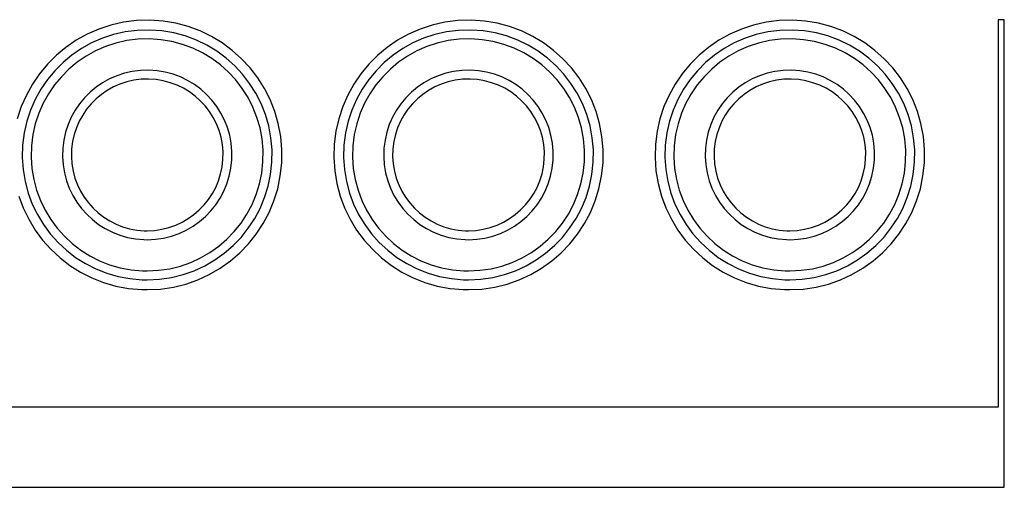
# Model space of a CAD drawing. Units: millimetres. Extents: x 131 to 268, y 131 to 245.
# Drawn here: x 213 to 215, y 212 to 213 of the extents above; entities that cross this region are included whole.
import ezdxf

# ---------------------------------------------------------------- set-up
doc = ezdxf.new("R2010")
doc.units = ezdxf.units.MM
doc.layers.add('GAIKEI', color=7, linetype='Continuous')

msp = doc.modelspace()

# ---------------------------------------------------------------- linework, layer by layer
at = {"layer": 'GAIKEI', "color": 1, "ltscale": 0.3}
for p, q in [((215.3634773, 213.0512586), (215.3458577, 213.0512586)), ((215.3458577, 213.0512586), (215.3458577, 211.9661241)), ((215.3634773, 211.7411557), (215.3634773, 213.0512586)), ((215.3458577, 211.9661241), (210.595729, 211.9661241)), ((210.595729, 211.7411557), (215.3634773, 211.7411557))]:
    msp.add_line(p, q, dxfattribs=at)
for points in [[(212.962622, 212.2948947), (212.9998662, 212.2967055), (213.0360788, 212.3020248), (213.07109, 212.310683), (213.1047299, 212.3225109), (213.1368287, 212.3373388), (213.1672166, 212.3549972), (213.1957238, 212.3753168), (213.2221805, 212.398128), (213.2464168, 212.4232613), (213.268263, 212.4505473), (213.2875492, 212.4798165), (213.3041056, 212.5108993), (213.3177623, 212.5436264), (213.3283497, 212.5778282), (213.3356978, 212.6133352), (213.3396368, 212.649978), (213.3400006, 212.6874311), (213.3367637, 212.7242441), (213.3300839, 212.759965), (213.3201308, 212.7944232), (213.3070743, 212.8274483), (213.2910843, 212.8588698), (213.2723305, 212.8885172), (213.2509827, 212.91622), (213.2272108, 212.9418077), (213.2011846, 212.9651099), (213.1730739, 212.985956), (213.1430486, 213.0041756), (213.1112784, 213.0195981), (213.0779331, 213.0320532), (213.0431826, 213.0413702), (213.0071967, 213.0473788), (212.9701452, 213.0499084), (212.9327847, 213.0488177), (212.8963914, 213.0441802), (212.8611606, 213.0361661), (212.8272625, 213.0249458), (212.7948673, 213.0106898), (212.764145, 212.9935685), (212.7352658, 212.9737526), (212.7084, 212.9514124), (212.6837175, 212.9267184), (212.6613887, 212.8998412), (212.6415836, 212.8709512), (212.6244724, 212.8402189), (212.6102252, 212.8078148), (212.5990122, 212.7739094)], [(213.8627512, 212.2948947), (213.8999928, 212.2967055), (213.9361978, 212.3020248), (213.9711972, 212.310683), (214.0048218, 212.3225109), (214.0369024, 212.3373388), (214.0672699, 212.3549972), (214.0957551, 212.3753168), (214.1221889, 212.398128), (214.1464022, 212.4232613), (214.1682258, 212.4505473), (214.1874906, 212.4798165), (214.2040274, 212.5108993), (214.217667, 212.5436264), (214.2282404, 212.5778282), (214.2355783, 212.6133352), (214.2395116, 212.649978), (214.2398749, 212.6874311), (214.2366427, 212.7242441), (214.2299722, 212.759965), (214.2200324, 212.7944232), (214.2069925, 212.8274483), (214.1910216, 212.8588698), (214.1722889, 212.8885172), (214.1509636, 212.91622), (214.1272147, 212.9418077), (214.1012114, 212.9651099), (214.0731229, 212.985956), (214.0431183, 213.0041756), (214.0113668, 213.0195981), (213.9780375, 213.0320532), (213.9432996, 213.0413702), (213.9073221, 213.0473788), (213.8702743, 213.0499084), (213.8329139, 213.0488177), (213.7965206, 213.0441802), (213.7612898, 213.0361661), (213.7273917, 213.0249458), (213.6949965, 213.0106898), (213.6642742, 212.9935685), (213.635395, 212.9737526), (213.6085292, 212.9514124), (213.5838467, 212.9267184), (213.5615179, 212.8998412), (213.5417128, 212.8709512), (213.5246016, 212.8402189), (213.5103544, 212.8078148), (213.4991414, 212.7739094), (213.4911328, 212.7386731), (213.4864987, 212.7022765), (213.4854087, 212.6649151), (213.4879365, 212.6278655), (213.4939408, 212.5918838), (213.5032516, 212.5571396), (213.5156987, 212.5238023), (213.5311119, 212.4920415), (213.5493211, 212.4620265), (213.5701561, 212.4339269), (213.5934468, 212.4079122), (213.619023, 212.3841518), (213.6467146, 212.3628152), (213.6763515, 212.344072), (213.7077634, 212.3280915), (213.7407802, 212.3150433), (213.7752318, 212.3050969), (213.810948, 212.2984217), (213.8477586, 212.2951872), (213.8627512, 212.2948947)], [(214.7626251, 212.2948947), (214.7998693, 212.2967055), (214.8360819, 212.3020248), (214.8710931, 212.310683), (214.904733, 212.3225109), (214.9368318, 212.3373388), (214.9672197, 212.3549972), (214.9957269, 212.3753168), (215.0221836, 212.398128), (215.0464199, 212.4232613), (215.0682661, 212.4505473), (215.0875522, 212.4798165), (215.1041086, 212.5108993), (215.1177654, 212.5436264), (215.1283528, 212.5778282), (215.1357009, 212.6133352), (215.1396399, 212.649978), (215.1400037, 212.6874311), (215.1367668, 212.7242441), (215.1300869, 212.759965), (215.1201339, 212.7944232), (215.1070774, 212.8274483), (215.0910873, 212.8588698), (215.0723335, 212.8885172), (215.0509858, 212.91622), (215.0272139, 212.9418077), (215.0011877, 212.9651099), (214.973077, 212.985956), (214.9430517, 213.0041756), (214.9112814, 213.0195981), (214.8779362, 213.0320532), (214.8431857, 213.0413702), (214.8071998, 213.0473788), (214.7701483, 213.0499084), (214.7327878, 213.0488177), (214.6963945, 213.0441802), (214.6611637, 213.0361661), (214.6272656, 213.0249458), (214.5948703, 213.0106898), (214.5641481, 212.9935685), (214.5352689, 212.9737526), (214.508403, 212.9514124), (214.4837206, 212.9267184), (214.4613918, 212.8998412), (214.4415867, 212.8709512), (214.4244754, 212.8402189), (214.4102283, 212.8078148), (214.3990153, 212.7739094), (214.3910067, 212.7386731), (214.3863725, 212.7022765), (214.3852826, 212.6649151), (214.3878103, 212.6278655), (214.3938147, 212.5918838), (214.4031255, 212.5571396), (214.4155726, 212.5238023), (214.4309858, 212.4920415), (214.449195, 212.4620265), (214.47003, 212.4339269), (214.4933207, 212.4079122), (214.5188969, 212.3841518), (214.5465885, 212.3628152), (214.5762253, 212.344072), (214.6076372, 212.3280915), (214.640654, 212.3150433), (214.6751056, 212.3050969), (214.7108218, 212.2984217), (214.7476325, 212.2951872), (214.7626251, 212.2948947)], [(212.962622, 212.3224732), (212.9971734, 212.3241525), (213.0307619, 212.3290855), (213.0632307, 212.3371147), (213.0944229, 212.3480828), (213.124182, 212.3618323), (213.1523511, 212.3782058), (213.1787734, 212.3970459), (213.2032923, 212.4181951), (213.2257509, 212.441496), (213.2459925, 212.4667912), (213.2638603, 212.4939233), (213.2791977, 212.5227348), (213.2918478, 212.5530684), (213.3016538, 212.5847665), (213.3084592, 212.6176718), (213.312107, 212.6516269), (213.3124438, 212.6863466), (213.3094463, 212.7204927), (213.30326, 212.7536206), (213.2940415, 212.7855727), (213.2819477, 212.8161918), (213.2671352, 212.8453203), (213.249761, 212.8728009), (213.2299816, 212.8984761), (213.2079538, 212.9221884), (213.1838345, 212.9437806), (213.1577803, 212.963095), (213.129948, 212.9799744), (213.1004944, 212.9942613), (213.0695763, 213.0057983), (213.0373503, 213.0144279), (213.0039732, 213.0199928), (212.9696018, 213.0223354), (212.9349774, 213.0213253), (212.9012556, 213.0170305), (212.8686079, 213.0096079), (212.8371924, 212.9992149), (212.8071672, 212.9860091), (212.7786904, 212.9701478), (212.75192, 212.9517885), (212.7270142, 212.9310885), (212.704131, 212.9082054), (212.6834287, 212.8832964), (212.6650651, 212.8565191), (212.6491985, 212.8280309), (212.635987, 212.7979892), (212.6255886, 212.7665513), (212.6181614, 212.7338749), (212.6138635, 212.7001172), (212.6128526, 212.6654676), (212.615197, 212.6311367), (212.6207656, 212.5977926), (212.6294002, 212.5655927), (212.6409429, 212.5346944), (212.6552354, 212.5052552), (212.6721198, 212.4774324), (212.6914378, 212.4513836), (212.7130315, 212.4272661), (212.7367426, 212.4052373), (212.7624132, 212.3854547), (212.7898852, 212.3680757), (212.8190003, 212.3532577), (212.8496006, 212.3411581), (212.881528, 212.3319345), (212.9146243, 212.3257441), (212.9487315, 212.3227444), (212.962622, 212.3224732)], [(213.8627512, 212.3224732), (213.8972619, 212.3241525), (213.9308197, 212.3290855), (213.963267, 212.3371147), (213.9944458, 212.3480828), (214.0241985, 212.3618323), (214.0523674, 212.3782058), (214.0787946, 212.3970459), (214.1033224, 212.4181951), (214.125793, 212.441496), (214.1460487, 212.4667912), (214.1639318, 212.4939233), (214.1792844, 212.5227348), (214.1919488, 212.5530684), (214.2017672, 212.5847665), (214.2085819, 212.6176718), (214.2122352, 212.6516269), (214.2125726, 212.6863466), (214.2095706, 212.7204927), (214.2033755, 212.7536206), (214.1941452, 212.7855727), (214.1820374, 212.8161918), (214.1672098, 212.8453203), (214.1498202, 212.8728009), (214.1300264, 212.8984761), (214.1079861, 212.9221884), (214.0838571, 212.9437806), (214.0577972, 212.963095), (214.0299641, 212.9799744), (214.0005155, 212.9942613), (213.9696092, 213.0057983), (213.9374031, 213.0144279), (213.9040547, 213.0199928), (213.869722, 213.0223354), (213.8350715, 213.0213253), (213.8013105, 213.0170305), (213.7686285, 213.0096079), (213.7371834, 212.9992149), (213.7071328, 212.9860091), (213.6786345, 212.9701478), (213.6518464, 212.9517885), (213.6269261, 212.9310885), (213.6040314, 212.9082054), (213.5833201, 212.8832964), (213.5649499, 212.8565191), (213.5490786, 212.8280309), (213.5358639, 212.7979892), (213.5254637, 212.7665513), (213.5180356, 212.7338749), (213.5137374, 212.7001172), (213.5127265, 212.6654676), (213.515071, 212.6311367), (213.52064, 212.5977926), (213.5292759, 212.5655927), (213.5408209, 212.5346944), (213.5551171, 212.5052552), (213.5720069, 212.4774324), (213.5913325, 212.4513836), (213.6129361, 212.4272661), (213.63666, 212.4052373), (213.6623463, 212.3854547), (213.6898375, 212.3680757), (213.7189756, 212.3532577), (213.7496029, 212.3411581), (213.7815617, 212.3319345), (213.8146942, 212.3257441), (213.8488427, 212.3227444), (213.8627512, 212.3224732)], [(214.7626251, 212.3224732), (214.7971765, 212.3241525), (214.830765, 212.3290855), (214.8632337, 212.3371147), (214.894426, 212.3480828), (214.9241851, 212.3618323), (214.9523541, 212.3782058), (214.9787765, 212.3970459), (215.0032953, 212.4181951), (215.0257539, 212.441496), (215.0459955, 212.4667912), (215.0638634, 212.4939233), (215.0792008, 212.5227348), (215.0918508, 212.5530684), (215.1016569, 212.5847665), (215.1084622, 212.6176718), (215.11211, 212.6516269), (215.1124469, 212.6863466), (215.1094494, 212.7204927), (215.1032631, 212.7536206), (215.0940446, 212.7855727), (215.0819508, 212.8161918), (215.0671383, 212.8453203), (215.049764, 212.8728009), (215.0299846, 212.8984761), (215.0079569, 212.9221884), (214.9838375, 212.9437806), (214.9577834, 212.963095), (214.9299511, 212.9799744), (214.9004975, 212.9942613), (214.8695793, 213.0057983), (214.8373533, 213.0144279), (214.8039763, 213.0199928), (214.7696049, 213.0223354), (214.7349805, 213.0213253), (214.7012587, 213.0170305), (214.668611, 213.0096079), (214.6371955, 212.9992149), (214.6071703, 212.9860091), (214.5786934, 212.9701478), (214.5519231, 212.9517885), (214.5270173, 212.9310885), (214.5041341, 212.9082054), (214.4834317, 212.8832964), (214.4650682, 212.8565191), (214.4492016, 212.8280309), (214.4359901, 212.7979892), (214.4255916, 212.7665513), (214.4181645, 212.7338749), (214.4138666, 212.7001172), (214.4128557, 212.6654676), (214.4152001, 212.6311367), (214.4207687, 212.5977926), (214.4294033, 212.5655927), (214.440946, 212.5346944), (214.4552385, 212.5052552), (214.4721228, 212.4774324), (214.4914409, 212.4513836), (214.5130345, 212.4272661), (214.5367457, 212.4052373), (214.5624163, 212.3854547), (214.5898882, 212.3680757), (214.6190034, 212.3532577), (214.6496037, 212.3411581), (214.6815311, 212.3319345), (214.7146274, 212.3257441), (214.7487346, 212.3227444), (214.7626251, 212.3224732)], [(212.962622, 212.347498), (212.9946704, 212.3490569), (213.0258328, 212.3536363), (213.0559631, 212.36109), (213.0849148, 212.371272), (213.1125414, 212.3840364), (213.1386968, 212.3992371), (213.1632344, 212.416728), (213.186008, 212.4363632), (213.206871, 212.4579965), (213.2256773, 212.4814819), (213.2422804, 212.5066735), (213.2565339, 212.5334251), (213.2682914, 212.5615908), (213.2774067, 212.5910245), (213.2837332, 212.6215801), (213.2871247, 212.6531117), (213.287438, 212.6853546), (213.284651, 212.7170662), (213.2788998, 212.7478333), (213.2703305, 212.7775097), (213.2590897, 212.8059489), (213.2453237, 212.8330046), (213.2291789, 212.8585305), (213.2108015, 212.88238), (213.1903381, 212.904407), (213.1679349, 212.9244649), (213.1437384, 212.9424074), (213.1178949, 212.9580882), (213.0905508, 212.9713609), (213.0618524, 212.9820791), (213.0319462, 212.9900964), (213.0009784, 212.9952665), (212.9690955, 212.9974431), (212.9369506, 212.9965046), (212.9056318, 212.9925143), (212.8753066, 212.9856183), (212.8461225, 212.9759629), (212.8182268, 212.9636945), (212.7917668, 212.9489593), (212.76689, 212.9319039), (212.7437438, 212.9126746), (212.7224754, 212.8914177), (212.7032323, 212.8682796), (212.6861618, 212.8434068), (212.6714114, 212.8169454), (212.6591283, 212.7890421), (212.6494601, 212.759843), (212.642554, 212.7294945), (212.6385574, 212.6981432), (212.6376174, 212.6659648), (212.6397975, 212.6340838), (212.6449755, 212.6031203), (212.6530042, 212.5732203), (212.663736, 212.5445299), (212.6770237, 212.5171951), (212.6927198, 212.491362), (212.710677, 212.4671766), (212.7307479, 212.4447849), (212.7527852, 212.424333), (212.7766413, 212.4059668), (212.8021691, 212.3898325), (212.829221, 212.3760761), (212.8576498, 212.3648436), (212.887308, 212.356281), (212.9180483, 212.3505344), (212.9497233, 212.3477498), (212.962622, 212.347498)], [(213.8627512, 212.347498), (213.8947996, 212.3490569), (213.9259621, 212.3536363), (213.9560923, 212.36109), (213.985044, 212.371272), (214.0126707, 212.3840364), (214.038826, 212.3992371), (214.0633636, 212.416728), (214.0861372, 212.4363632), (214.1070003, 212.4579965), (214.1258065, 212.4814819), (214.1424096, 212.5066735), (214.1566631, 212.5334251), (214.1684206, 212.5615908), (214.1775359, 212.5910245), (214.1838624, 212.6215801), (214.187254, 212.6531117), (214.1875672, 212.6853546), (214.1847802, 212.7170662), (214.179029, 212.7478333), (214.1704598, 212.7775097), (214.1592189, 212.8059489), (214.1454529, 212.8330046), (214.1293081, 212.8585305), (214.1109307, 212.88238), (214.0904673, 212.904407), (214.0680642, 212.9244649), (214.0438676, 212.9424074), (214.0180241, 212.9580882), (213.99068, 212.9713609), (213.9619816, 212.9820791), (213.9320754, 212.9900964), (213.9011076, 212.9952665), (213.8692247, 212.9974431), (213.8370815, 212.9965046), (213.8057694, 212.9925143), (213.7754552, 212.9856183), (213.7462858, 212.9759629), (213.7184077, 212.9636945), (213.6919678, 212.9489593), (213.6671127, 212.9319039), (213.6439891, 212.9126746), (213.6227438, 212.8914177), (213.6035234, 212.8682796), (213.5864746, 212.8434068), (213.5717442, 212.8169454), (213.5594789, 212.7890421), (213.5498253, 212.759843), (213.5429302, 212.7294945), (213.5389403, 212.6981432), (213.5380018, 212.6659648), (213.5401782, 212.6340838), (213.5453478, 212.6031203), (213.553364, 212.5732203), (213.5640798, 212.5445299), (213.5773488, 212.5171951), (213.5930242, 212.491362), (213.6109592, 212.4671766), (213.6310071, 212.4447849), (213.6530214, 212.424333), (213.6768552, 212.4059668), (213.7023618, 212.3898325), (213.7293946, 212.3760761), (213.7578068, 212.3648436), (213.7874517, 212.356281), (213.8181827, 212.3505344), (213.849853, 212.3477498), (213.8627512, 212.347498)], [(214.7626251, 212.347498), (214.7946734, 212.3490569), (214.8258359, 212.3536363), (214.8559662, 212.36109), (214.8849178, 212.371272), (214.9125445, 212.3840364), (214.9386999, 212.3992371), (214.9632375, 212.416728), (214.986011, 212.4363632), (215.0068741, 212.4579965), (215.0256804, 212.4814819), (215.0422834, 212.5066735), (215.0565369, 212.5334251), (215.0682945, 212.5615908), (215.0774097, 212.5910245), (215.0837363, 212.6215801), (215.0871278, 212.6531117), (215.087441, 212.6853546), (215.0846541, 212.7170662), (215.0789028, 212.7478333), (215.0703336, 212.7775097), (215.0590928, 212.8059489), (215.0453268, 212.8330046), (215.0291819, 212.8585305), (215.0108046, 212.88238), (214.9903412, 212.904407), (214.967938, 212.9244649), (214.9437415, 212.9424074), (214.917898, 212.9580882), (214.8905539, 212.9713609), (214.8618555, 212.9820791), (214.8319492, 212.9900964), (214.8009815, 212.9952665), (214.7690986, 212.9974431), (214.7369554, 212.9965046), (214.7056432, 212.9925143), (214.6753291, 212.9856183), (214.6461596, 212.9759629), (214.6182816, 212.9636945), (214.5918417, 212.9489593), (214.5669866, 212.9319039), (214.543863, 212.9126746), (214.5226176, 212.8914177), (214.5033973, 212.8682796), (214.4863485, 212.8434068), (214.4716181, 212.8169454), (214.4593528, 212.7890421), (214.4496992, 212.759843), (214.4428041, 212.7294945), (214.4388141, 212.6981432), (214.4378757, 212.6659648), (214.4400521, 212.6340838), (214.4452217, 212.6031203), (214.4532378, 212.5732203), (214.4639537, 212.5445299), (214.4772227, 212.5171951), (214.492898, 212.491362), (214.510833, 212.4671766), (214.530881, 212.4447849), (214.5528952, 212.424333), (214.576729, 212.4059668), (214.6022357, 212.3898325), (214.6292684, 212.3760761), (214.6576806, 212.3648436), (214.6873256, 212.356281), (214.7180565, 212.3505344), (214.7497268, 212.3477498), (214.7626251, 212.347498)], [(212.962622, 212.4348297), (212.9860549, 212.4359711), (213.0088412, 212.4393237), (213.0308739, 212.4447801), (213.0520457, 212.4522331), (213.0722494, 212.4615752), (213.0913779, 212.4726991), (213.109324, 212.4854974), (213.1259805, 212.4998629), (213.1412402, 212.5156881), (213.1549959, 212.5328657), (213.1671405, 212.5512884), (213.1775668, 212.5708488), (213.1861675, 212.5914395), (213.1928355, 212.6129532), (213.1974637, 212.6352826), (213.1999448, 212.6583204), (213.2001739, 212.6818729), (213.1981351, 212.7050371), (213.1939278, 212.7275121), (213.1876591, 212.7491909), (213.1794364, 212.7699665), (213.1693667, 212.789732), (213.1575572, 212.8083802), (213.1441151, 212.8258042), (213.1291476, 212.841897), (213.1127619, 212.8565516), (213.0950652, 212.8696608), (213.0761646, 212.8811178), (213.0561673, 212.8908155), (213.0351806, 212.8986469), (213.0133115, 212.904505), (212.9906673, 212.9082827), (212.9673552, 212.909873), (212.9438643, 212.9091873), (212.9209859, 212.9062717), (212.8988392, 212.9012329), (212.8775309, 212.894178), (212.8571681, 212.885214), (212.8378574, 212.8744479), (212.8197057, 212.8619867), (212.8028199, 212.8479374), (212.7873069, 212.8324071), (212.7732735, 212.8155027), (212.7608265, 212.7973313), (212.7500727, 212.7779999), (212.7411191, 212.7576155), (212.7340725, 212.7362851), (212.7290396, 212.7141158), (212.7261275, 212.6912144), (212.7254426, 212.6677097), (212.727031, 212.6444187), (212.7308043, 212.6217931), (212.7366554, 212.5999403), (212.7444777, 212.5789674), (212.7541642, 212.558982), (212.765608, 212.5400914), (212.7787025, 212.5224029), (212.7933406, 212.5060238), (212.8094155, 212.4910616), (212.8268204, 212.4776235), (212.8454485, 212.4658169), (212.8651929, 212.4557492), (212.8859468, 212.4475277), (212.9076032, 212.4412598), (212.9300555, 212.4370528), (212.9531966, 212.4350141), (212.962622, 212.4348297)], [(213.8627512, 212.4348297), (213.8861814, 212.4359711), (213.9089602, 212.4393237), (213.9309811, 212.4447801), (213.9521376, 212.4522331), (213.9723231, 212.4615752), (213.9914312, 212.4726991), (214.0093553, 212.4854974), (214.025989, 212.4998629), (214.0412256, 212.5156881), (214.0549588, 212.5328657), (214.0670819, 212.5512884), (214.0774886, 212.5708488), (214.0860722, 212.5914395), (214.0927262, 212.6129532), (214.0973442, 212.6352826), (214.0998196, 212.6583204), (214.1000482, 212.6818729), (214.0980141, 212.7050371), (214.0938161, 212.7275121), (214.0875607, 212.7491909), (214.0793545, 212.7699665), (214.069304, 212.789732), (214.0575156, 212.8083802), (214.044096, 212.8258042), (214.0291515, 212.841897), (214.0127887, 212.8565516), (213.9951141, 212.8696608), (213.9762343, 212.8811178), (213.9562558, 212.8908155), (213.935285, 212.8986469), (213.9134284, 212.904505), (213.8907927, 212.9082827), (213.8674843, 212.909873), (213.8439583, 212.9091873), (213.8210407, 212.9062717), (213.7988597, 212.9012329), (213.7775219, 212.894178), (213.7571336, 212.885214), (213.7378015, 212.8744479), (213.7196321, 212.8619867), (213.7027318, 212.8479374), (213.6872073, 212.8324071), (213.6731649, 212.8155027), (213.6607112, 212.7973313), (213.6499527, 212.7779999), (213.640996, 212.7576155), (213.6339476, 212.7362851), (213.6289138, 212.7141158), (213.6260014, 212.6912144), (213.6253164, 212.6677097), (213.626905, 212.6444187), (213.6306787, 212.6217931), (213.6365311, 212.5999403), (213.6443557, 212.5789674), (213.6540459, 212.558982), (213.6654952, 212.5400914), (213.6785972, 212.5224029), (213.6932452, 212.5060238), (213.7093328, 212.4910616), (213.7267535, 212.4776235), (213.7454008, 212.4658169), (213.7651682, 212.4557492), (213.785949, 212.4475277), (213.8076369, 212.4412598), (213.8301254, 212.4370528), (213.8533078, 212.4350141), (213.8627512, 212.4348297)], [(214.7626251, 212.4348297), (214.7860579, 212.4359711), (214.8088443, 212.4393237), (214.830877, 212.4447801), (214.8520488, 212.4522331), (214.8722525, 212.4615752), (214.891381, 212.4726991), (214.9093271, 212.4854974), (214.9259836, 212.4998629), (214.9412433, 212.5156881), (214.954999, 212.5328657), (214.9671436, 212.5512884), (214.9775698, 212.5708488), (214.9861706, 212.5914395), (214.9928386, 212.6129532), (214.9974668, 212.6352826), (214.9999478, 212.6583204), (215.000177, 212.6818729), (214.9981382, 212.7050371), (214.9939308, 212.7275121), (214.9876622, 212.7491909), (214.9794394, 212.7699665), (214.9693697, 212.789732), (214.9575602, 212.8083802), (214.9441182, 212.8258042), (214.9291507, 212.841897), (214.912765, 212.8565516), (214.8950683, 212.8696608), (214.8761677, 212.8811178), (214.8561704, 212.8908155), (214.8351836, 212.8986469), (214.8133146, 212.904505), (214.7906704, 212.9082827), (214.7673582, 212.909873), (214.7438674, 212.9091873), (214.720989, 212.9062717), (214.6988423, 212.9012329), (214.677534, 212.894178), (214.6571711, 212.885214), (214.6378604, 212.8744479), (214.6197088, 212.8619867), (214.602823, 212.8479374), (214.58731, 212.8324071), (214.5732765, 212.8155027), (214.5608295, 212.7973313), (214.5500758, 212.7779999), (214.5411222, 212.7576155), (214.5340755, 212.7362851), (214.5290427, 212.7141158), (214.5261306, 212.6912144), (214.5254456, 212.6677097), (214.5270341, 212.6444187), (214.5308074, 212.6217931), (214.5366585, 212.5999403), (214.5444808, 212.5789674), (214.5541673, 212.558982), (214.5656111, 212.5400914), (214.5787055, 212.5224029), (214.5933436, 212.5060238), (214.6094186, 212.4910616), (214.6268235, 212.4776235), (214.6454516, 212.4658169), (214.665196, 212.4557492), (214.6859499, 212.4475277), (214.7076063, 212.4412598), (214.7300585, 212.4370528), (214.7531997, 212.4350141), (214.7626251, 212.4348297)], [(212.962622, 212.4599823), (212.9835925, 212.4610019), (213.0039836, 212.463997), (213.0236993, 212.468872), (213.0426439, 212.4755313), (213.0607216, 212.4838792), (213.0778366, 212.49382), (213.0938931, 212.5052583), (213.1087953, 212.5180983), (213.1224475, 212.5322444), (213.1347537, 212.5476009), (213.1456183, 212.5640724), (213.1549455, 212.5815631), (213.1626394, 212.5999774), (213.1686042, 212.6192196), (213.1727442, 212.6391943), (213.1749635, 212.6598056), (213.1751685, 212.6808807), (213.1733448, 212.7016079), (213.1695812, 212.7217176), (213.1639737, 212.741114), (213.156618, 212.7597015), (213.1476098, 212.7773846), (213.137045, 212.7940675), (213.1250194, 212.8096547), (213.1116288, 212.8240506), (213.0969689, 212.8371594), (213.0811356, 212.8488857), (213.0642247, 212.8591337), (213.0463318, 212.8678078), (213.027553, 212.8748124), (213.0079838, 212.8800519), (212.9877202, 212.8834307), (212.9668579, 212.884853), (212.9458392, 212.8842397), (212.9253704, 212.8816321), (212.9055572, 212.8771254), (212.8864951, 212.8708153), (212.8682794, 212.8627975), (212.8510056, 212.8531676), (212.8347692, 212.8420212), (212.8196657, 212.8294539), (212.8057904, 212.8155614), (212.793239, 212.8004392), (212.7821067, 212.7841831), (212.7724892, 212.7668886), (212.7644818, 212.7486514), (212.75818, 212.7295671), (212.7536793, 212.7097313), (212.7510751, 212.6892396), (212.7504626, 212.668207), (212.751883, 212.6473678), (212.7552573, 212.627127), (212.7604899, 212.6075803), (212.7674854, 212.5888233), (212.7761483, 212.5709517), (212.7863832, 212.5540611), (212.7980946, 212.5382471), (212.811187, 212.5236053), (212.825565, 212.5102314), (212.8411332, 212.498221), (212.8577959, 212.4876697), (212.8754579, 212.4786732), (212.8940237, 212.471327), (212.9133977, 212.4657268), (212.9334846, 212.4619682), (212.9541888, 212.4601469), (212.962622, 212.4599823)], [(213.8627512, 212.4599823), (213.883681, 212.4610019), (213.9040414, 212.463997), (213.9237356, 212.468872), (213.9426667, 212.4755313), (213.9607381, 212.4838792), (213.9778529, 212.49382), (213.9939143, 212.5052583), (214.0088254, 212.5180983), (214.0224896, 212.5322444), (214.03481, 212.5476009), (214.0456898, 212.5640724), (214.0550322, 212.5815631), (214.0627404, 212.5999774), (214.0687176, 212.6192196), (214.072867, 212.6391943), (214.0750918, 212.6598056), (214.0752973, 212.6808807), (214.073469, 212.7016079), (214.0696968, 212.7217176), (214.0640774, 212.741114), (214.0567076, 212.7597015), (214.0476843, 212.7773846), (214.0371043, 212.7940675), (214.0250643, 212.8096547), (214.0116611, 212.8240506), (213.9969916, 212.8371594), (213.9811525, 212.8488857), (213.9642407, 212.8591337), (213.9463529, 212.8678078), (213.9275859, 212.8748124), (213.9080366, 212.8800519), (213.8878017, 212.8834307), (213.8669781, 212.884853), (213.8459332, 212.8842397), (213.8254252, 212.8816321), (213.8055778, 212.8771254), (213.786486, 212.8708153), (213.7682449, 212.8627975), (213.7509498, 212.8531676), (213.7346956, 212.8420212), (213.7195776, 212.8294539), (213.7056908, 212.8155614), (213.6931304, 212.8004392), (213.6819915, 212.7841831), (213.6723692, 212.7668886), (213.6643587, 212.7486514), (213.6580551, 212.7295671), (213.6535534, 212.7097313), (213.6509489, 212.6892396), (213.6503364, 212.668207), (213.651757, 212.6473678), (213.6551318, 212.627127), (213.6603656, 212.6075803), (213.6673634, 212.5888233), (213.6760301, 212.5709517), (213.6862704, 212.5540611), (213.6979893, 212.5382471), (213.7110917, 212.5236053), (213.7254824, 212.5102314), (213.7410663, 212.498221), (213.7577482, 212.4876697), (213.7754332, 212.4786732), (213.7940259, 212.471327), (213.8134314, 212.4657268), (213.8335545, 212.4619682), (213.8543, 212.4601469), (213.8627512, 212.4599823)], [(214.7626251, 212.4599823), (214.7835956, 212.4610019), (214.8039866, 212.463997), (214.8237024, 212.468872), (214.842647, 212.4755313), (214.8607247, 212.4838792), (214.8778397, 212.49382), (214.8938962, 212.5052583), (214.9087984, 212.5180983), (214.9224505, 212.5322444), (214.9347568, 212.5476009), (214.9456214, 212.5640724), (214.9549485, 212.5815631), (214.9626424, 212.5999774), (214.9686073, 212.6192196), (214.9727473, 212.6391943), (214.9749666, 212.6598056), (214.9751716, 212.6808807), (214.9733478, 212.7016079), (214.9695843, 212.7217176), (214.9639768, 212.741114), (214.956621, 212.7597015), (214.9476129, 212.7773846), (214.9370481, 212.7940675), (214.9250225, 212.8096547), (214.9116319, 212.8240506), (214.896972, 212.8371594), (214.8811387, 212.8488857), (214.8642277, 212.8591337), (214.8463349, 212.8678078), (214.827556, 212.8748124), (214.8079869, 212.8800519), (214.7877233, 212.8834307), (214.7668609, 212.884853), (214.7458422, 212.8842397), (214.7253735, 212.8816321), (214.7055603, 212.8771254), (214.6864981, 212.8708153), (214.6682824, 212.8627975), (214.6510087, 212.8531676), (214.6347723, 212.8420212), (214.6196687, 212.8294539), (214.6057935, 212.8155614), (214.5932421, 212.8004392), (214.5821098, 212.7841831), (214.5724923, 212.7668886), (214.5644849, 212.7486514), (214.5581831, 212.7295671), (214.5536823, 212.7097313), (214.5510781, 212.6892396), (214.5504656, 212.668207), (214.5518861, 212.6473678), (214.5552604, 212.627127), (214.560493, 212.6075803), (214.5674885, 212.5888233), (214.5761514, 212.5709517), (214.5863863, 212.5540611), (214.5980977, 212.5382471), (214.6111901, 212.5236053), (214.6255681, 212.5102314), (214.6411362, 212.498221), (214.657799, 212.4876697), (214.675461, 212.4786732), (214.6940268, 212.471327), (214.7134008, 212.4657268), (214.7334877, 212.4619682), (214.7541919, 212.4601469), (214.7626251, 212.4599823)], [(212.6031224, 212.5571396), (212.6155695, 212.5238023), (212.6309827, 212.4920415), (212.6491919, 212.4620265), (212.6700269, 212.4339269), (212.6933176, 212.4079122), (212.7188938, 212.3841518), (212.7465854, 212.3628152), (212.7762222, 212.344072), (212.8076341, 212.3280915), (212.840651, 212.3150433), (212.8751025, 212.3050969), (212.9108187, 212.2984217), (212.9476294, 212.2951872), (212.962622, 212.2948947)]]:
    msp.add_lwpolyline(points, dxfattribs=at)

doc.saveas('drawing.dxf')
